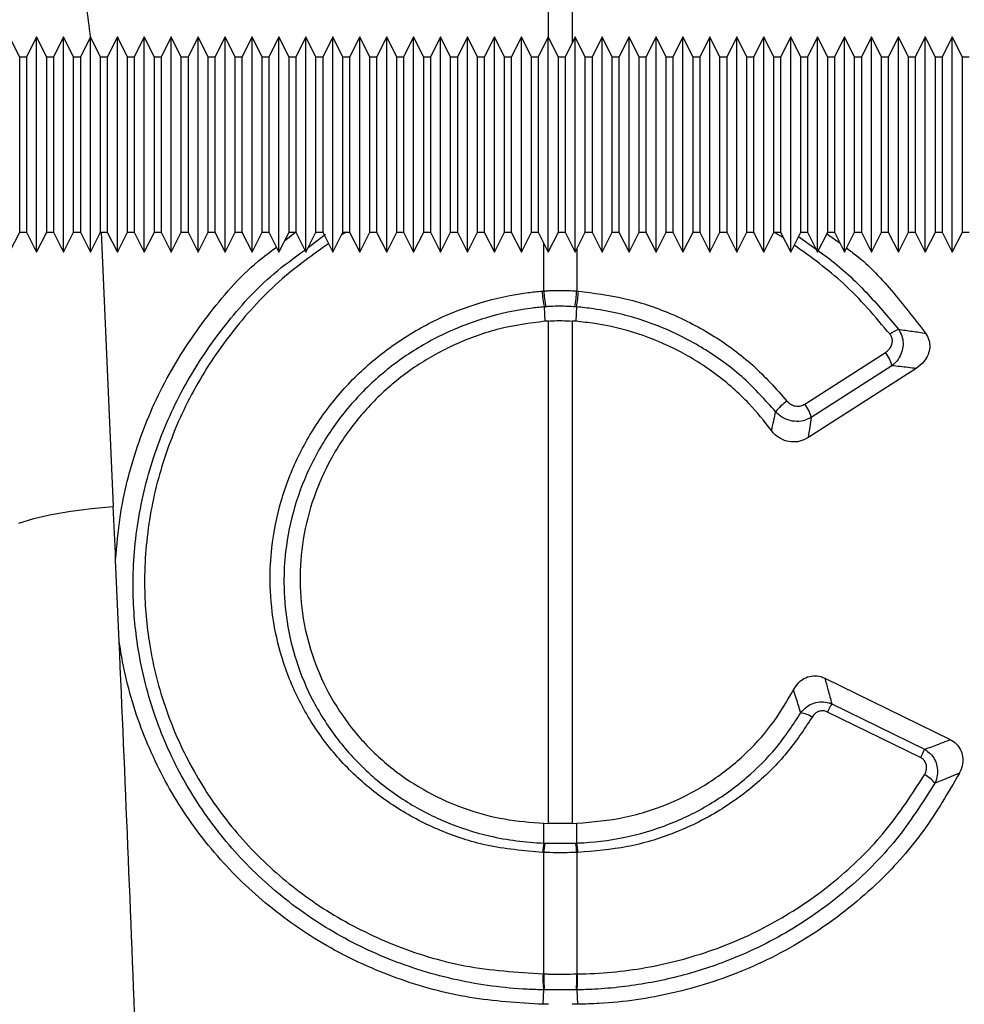
# Model space of a CAD drawing. Units: millimetres. Extents: x 1715 to 18436, y 649 to 7686.
# Drawn here: x 14842 to 14912, y 4166 to 4239 of the extents above; entities that cross this region are included whole.
import ezdxf

# ---------------------------------------------------------------- set-up
doc = ezdxf.new("R2010")
doc.units = ezdxf.units.MM
doc.layers.get('0').update_dxf_attribs({"linetype": 'CONTINUOUS'})
doc.layers.add('ACO_DRAINAGE', color=7, linetype='CONTINUOUS')

# ---------------------------------------------------------------- blocks, each defined once
blk = doc.blocks.new('ACO_-_32830_-_FRONT')
at = {"layer": 'ACO_DRAINAGE', "linetype": 'Continuous'}
for p, q in [((-550.872, 864.054), (-550.872, 869.594)), ((-549.128, 869.594), (-549.128, 863.621)), ((-590.142, 862.594), (-590.892, 864.094)), ((-588.892, 864.094), (-589.642, 862.594)), ((-588.142, 862.594), (-588.892, 864.094)), ((-588.892, 856.094), (-588.892, 864.094)), ((-586.892, 864.094), (-587.642, 862.594)), ((-586.142, 862.594), (-586.892, 864.094)), ((-586.892, 856.094), (-586.892, 864.094)), ((-584.892, 864.094), (-585.642, 862.594)), ((-584.142, 862.594), (-584.892, 864.094)), ((-584.892, 856.094), (-584.892, 864.094)), ((-582.892, 864.094), (-583.642, 862.594)), ((-582.142, 862.594), (-582.892, 864.094)), ((-582.892, 856.094), (-582.892, 864.094)), ((-580.892, 864.094), (-581.642, 862.594)), ((-580.142, 862.594), (-580.892, 864.094)), ((-580.892, 856.094), (-580.892, 864.094)), ((-578.892, 864.094), (-579.642, 862.594)), ((-578.142, 862.594), (-578.892, 864.094)), ((-578.892, 856.094), (-578.892, 864.094)), ((-576.892, 864.094), (-577.642, 862.594)), ((-576.142, 862.594), (-576.892, 864.094)), ((-576.892, 856.094), (-576.892, 864.094)), ((-574.892, 864.094), (-575.642, 862.594)), ((-574.142, 862.594), (-574.892, 864.094)), ((-574.892, 856.094), (-574.892, 864.094)), ((-572.892, 864.094), (-573.642, 862.594)), ((-572.142, 862.594), (-572.892, 864.094)), ((-572.892, 856.094), (-572.892, 864.094)), ((-570.892, 864.094), (-571.642, 862.594)), ((-570.142, 862.594), (-570.892, 864.094)), ((-570.892, 856.094), (-570.892, 864.094)), ((-568.892, 864.094), (-569.642, 862.594)), ((-568.142, 862.594), (-568.892, 864.094)), ((-568.892, 856.094), (-568.892, 864.094)), ((-566.892, 864.094), (-567.642, 862.594)), ((-566.142, 862.594), (-566.892, 864.094)), ((-566.892, 856.094), (-566.892, 864.094)), ((-564.892, 864.094), (-565.642, 862.594)), ((-564.142, 862.594), (-564.892, 864.094)), ((-564.892, 856.094), (-564.892, 864.094)), ((-562.892, 864.094), (-563.642, 862.594)), ((-562.142, 862.594), (-562.892, 864.094)), ((-562.892, 856.094), (-562.892, 864.094)), ((-560.892, 864.094), (-561.642, 862.594)), ((-560.142, 862.594), (-560.892, 864.094)), ((-560.892, 856.094), (-560.892, 864.094)), ((-558.892, 864.094), (-559.642, 862.594)), ((-558.142, 862.594), (-558.892, 864.094)), ((-558.892, 856.094), (-558.892, 864.094)), ((-556.892, 864.094), (-557.642, 862.594)), ((-556.142, 862.594), (-556.892, 864.094)), ((-556.892, 856.094), (-556.892, 864.094)), ((-554.892, 864.094), (-555.642, 862.594)), ((-554.142, 862.594), (-554.892, 864.094)), ((-554.892, 856.094), (-554.892, 864.094)), ((-552.892, 864.094), (-553.642, 862.594)), ((-552.142, 862.594), (-552.892, 864.094)), ((-552.892, 856.094), (-552.892, 864.094)), ((-550.892, 864.094), (-551.642, 862.594)), ((-550.142, 862.594), (-550.892, 864.094)), ((-550.892, 856.094), (-550.892, 864.094)), ((-548.892, 864.094), (-549.642, 862.594)), ((-548.142, 862.594), (-548.892, 864.094)), ((-548.892, 856.094), (-548.892, 864.094)), ((-546.892, 864.094), (-547.642, 862.594)), ((-546.142, 862.594), (-546.892, 864.094)), ((-546.892, 856.094), (-546.892, 864.094)), ((-544.892, 864.094), (-545.642, 862.594)), ((-544.142, 862.594), (-544.892, 864.094)), ((-544.892, 856.094), (-544.892, 864.094)), ((-542.892, 864.094), (-543.642, 862.594)), ((-542.142, 862.594), (-542.892, 864.094)), ((-542.892, 856.094), (-542.892, 864.094)), ((-540.892, 864.094), (-541.642, 862.594)), ((-540.142, 862.594), (-540.892, 864.094)), ((-540.892, 856.094), (-540.892, 864.094)), ((-538.892, 864.094), (-539.642, 862.594)), ((-538.142, 862.594), (-538.892, 864.094)), ((-538.892, 856.094), (-538.892, 864.094)), ((-536.892, 864.094), (-537.642, 862.594)), ((-536.142, 862.594), (-536.892, 864.094)), ((-536.892, 856.094), (-536.892, 864.094)), ((-534.892, 864.094), (-535.642, 862.594)), ((-534.142, 862.594), (-534.892, 864.094)), ((-534.892, 856.094), (-534.892, 864.094)), ((-532.892, 864.094), (-533.642, 862.594)), ((-532.142, 862.594), (-532.892, 864.094)), ((-532.892, 856.094), (-532.892, 864.094)), ((-530.892, 864.094), (-531.642, 862.594)), ((-530.142, 862.594), (-530.892, 864.094)), ((-530.892, 856.094), (-530.892, 864.094)), ((-528.892, 864.094), (-529.642, 862.594)), ((-528.142, 862.594), (-528.892, 864.094)), ((-528.892, 856.094), (-528.892, 864.094)), ((-526.892, 864.094), (-527.642, 862.594)), ((-526.142, 862.594), (-526.892, 864.094)), ((-526.892, 856.094), (-526.892, 864.094)), ((-524.892, 864.094), (-525.642, 862.594)), ((-524.142, 862.594), (-524.892, 864.094)), ((-524.892, 856.094), (-524.892, 864.094)), ((-522.892, 864.094), (-523.642, 862.594)), ((-522.142, 862.594), (-522.892, 864.094)), ((-522.892, 856.094), (-522.892, 864.094)), ((-520.892, 864.094), (-521.642, 862.594)), ((-520.142, 862.594), (-520.892, 864.094)), ((-520.892, 856.094), (-520.892, 864.094)), ((-589.642, 862.594), (-590.142, 862.594)), ((-590.142, 856.094), (-590.142, 862.594)), ((-589.642, 862.594), (-589.642, 849.594)), ((-587.642, 862.594), (-588.142, 862.594)), ((-588.142, 856.094), (-588.142, 862.594)), ((-587.642, 862.594), (-587.642, 849.594)), ((-585.642, 862.594), (-586.142, 862.594)), ((-586.142, 856.094), (-586.142, 862.594)), ((-585.642, 862.594), (-585.642, 849.594)), ((-583.642, 862.594), (-584.142, 862.594)), ((-584.142, 856.094), (-584.142, 862.594)), ((-583.642, 862.594), (-583.642, 849.594)), ((-581.642, 862.594), (-582.142, 862.594)), ((-582.142, 856.094), (-582.142, 862.594)), ((-581.642, 862.594), (-581.642, 849.594)), ((-579.642, 862.594), (-580.142, 862.594)), ((-580.142, 856.094), (-580.142, 862.594)), ((-579.642, 862.594), (-579.642, 849.594)), ((-577.642, 862.594), (-578.142, 862.594)), ((-578.142, 856.094), (-578.142, 862.594)), ((-577.642, 862.594), (-577.642, 849.594)), ((-575.642, 862.594), (-576.142, 862.594)), ((-576.142, 856.094), (-576.142, 862.594)), ((-575.642, 862.594), (-575.642, 849.594)), ((-573.642, 862.594), (-574.142, 862.594)), ((-574.142, 856.094), (-574.142, 862.594)), ((-573.642, 862.594), (-573.642, 849.594)), ((-571.642, 862.594), (-572.142, 862.594)), ((-572.142, 856.094), (-572.142, 862.594)), ((-571.642, 862.594), (-571.642, 849.594)), ((-569.642, 862.594), (-570.142, 862.594)), ((-570.142, 856.094), (-570.142, 862.594)), ((-569.642, 862.594), (-569.642, 849.594)), ((-567.642, 862.594), (-568.142, 862.594)), ((-568.142, 856.094), (-568.142, 862.594)), ((-567.642, 862.594), (-567.642, 849.594)), ((-565.642, 862.594), (-566.142, 862.594)), ((-566.142, 856.094), (-566.142, 862.594)), ((-565.642, 862.594), (-565.642, 849.594)), ((-563.642, 862.594), (-564.142, 862.594)), ((-564.142, 856.094), (-564.142, 862.594)), ((-563.642, 862.594), (-563.642, 849.594)), ((-561.642, 862.594), (-562.142, 862.594)), ((-562.142, 856.094), (-562.142, 862.594)), ((-561.642, 862.594), (-561.642, 849.594)), ((-559.642, 862.594), (-560.142, 862.594)), ((-560.142, 856.094), (-560.142, 862.594)), ((-559.642, 862.594), (-559.642, 849.594)), ((-557.642, 862.594), (-558.142, 862.594)), ((-558.142, 856.094), (-558.142, 862.594)), ((-557.642, 862.594), (-557.642, 849.594)), ((-555.642, 862.594), (-556.142, 862.594)), ((-556.142, 856.094), (-556.142, 862.594)), ((-555.642, 862.594), (-555.642, 849.594)), ((-553.642, 862.594), (-554.142, 862.594)), ((-554.142, 856.094), (-554.142, 862.594)), ((-553.642, 862.594), (-553.642, 849.594)), ((-551.642, 862.594), (-552.142, 862.594)), ((-552.142, 856.094), (-552.142, 862.594)), ((-551.642, 862.594), (-551.642, 849.594)), ((-549.642, 862.594), (-550.142, 862.594)), ((-550.142, 856.094), (-550.142, 862.594)), ((-549.642, 862.594), (-549.642, 849.594)), ((-547.642, 862.594), (-548.142, 862.594)), ((-548.142, 856.094), (-548.142, 862.594)), ((-547.642, 862.594), (-547.642, 849.594)), ((-545.642, 862.594), (-546.142, 862.594)), ((-546.142, 856.094), (-546.142, 862.594)), ((-545.642, 862.594), (-545.642, 849.594)), ((-543.642, 862.594), (-544.142, 862.594)), ((-544.142, 856.094), (-544.142, 862.594)), ((-543.642, 862.594), (-543.642, 849.594)), ((-541.642, 862.594), (-542.142, 862.594)), ((-542.142, 856.094), (-542.142, 862.594)), ((-541.642, 862.594), (-541.642, 849.594)), ((-539.642, 862.594), (-540.142, 862.594)), ((-540.142, 856.094), (-540.142, 862.594)), ((-539.642, 862.594), (-539.642, 849.594)), ((-537.642, 862.594), (-538.142, 862.594)), ((-538.142, 856.094), (-538.142, 862.594)), ((-537.642, 862.594), (-537.642, 849.594)), ((-535.642, 862.594), (-536.142, 862.594)), ((-536.142, 856.094), (-536.142, 862.594)), ((-535.642, 862.594), (-535.642, 849.594)), ((-533.642, 862.594), (-534.142, 862.594)), ((-534.142, 856.094), (-534.142, 862.594)), ((-533.642, 862.594), (-533.642, 849.594)), ((-531.642, 862.594), (-532.142, 862.594)), ((-532.142, 856.094), (-532.142, 862.594)), ((-531.642, 862.594), (-531.642, 849.594)), ((-529.642, 862.594), (-530.142, 862.594)), ((-530.142, 856.094), (-530.142, 862.594)), ((-529.642, 862.594), (-529.642, 849.594)), ((-527.642, 862.594), (-528.142, 862.594)), ((-528.142, 856.094), (-528.142, 862.594)), ((-527.642, 862.594), (-527.642, 849.594)), ((-525.642, 862.594), (-526.142, 862.594)), ((-526.142, 856.094), (-526.142, 862.594)), ((-525.642, 862.594), (-525.642, 849.594)), ((-523.642, 862.594), (-524.142, 862.594)), ((-524.142, 856.094), (-524.142, 862.594)), ((-523.642, 862.594), (-523.642, 849.594)), ((-521.642, 862.594), (-522.142, 862.594)), ((-522.142, 856.094), (-522.142, 862.594)), ((-521.642, 862.594), (-521.642, 849.594)), ((-519.642, 862.594), (-520.142, 862.594)), ((-520.142, 856.094), (-520.142, 862.594)), ((-590.142, 849.594), (-590.142, 856.094)), ((-588.892, 848.094), (-588.892, 856.094)), ((-588.142, 849.594), (-588.142, 856.094)), ((-586.892, 848.094), (-586.892, 856.094)), ((-586.142, 849.594), (-586.142, 856.094)), ((-584.892, 848.094), (-584.892, 856.094)), ((-584.142, 849.594), (-584.142, 856.094)), ((-582.892, 848.094), (-582.892, 856.094)), ((-582.142, 849.594), (-582.142, 856.094)), ((-580.892, 848.094), (-580.892, 856.094)), ((-580.142, 849.594), (-580.142, 856.094)), ((-578.892, 848.094), (-578.892, 856.094)), ((-578.142, 849.594), (-578.142, 856.094)), ((-576.892, 848.094), (-576.892, 856.094)), ((-576.142, 849.594), (-576.142, 856.094)), ((-574.892, 848.094), (-574.892, 856.094)), ((-574.142, 849.594), (-574.142, 856.094)), ((-572.892, 848.094), (-572.892, 856.094)), ((-572.142, 849.594), (-572.142, 856.094)), ((-570.892, 848.094), (-570.892, 856.094)), ((-570.142, 849.594), (-570.142, 856.094)), ((-568.892, 848.094), (-568.892, 856.094)), ((-568.142, 849.594), (-568.142, 856.094)), ((-566.892, 848.094), (-566.892, 856.094)), ((-566.142, 849.594), (-566.142, 856.094)), ((-564.892, 848.094), (-564.892, 856.094)), ((-564.142, 849.594), (-564.142, 856.094)), ((-562.892, 848.094), (-562.892, 856.094)), ((-562.142, 849.594), (-562.142, 856.094)), ((-560.892, 848.094), (-560.892, 856.094)), ((-560.142, 849.594), (-560.142, 856.094)), ((-558.892, 848.094), (-558.892, 856.094)), ((-558.142, 849.594), (-558.142, 856.094)), ((-556.892, 848.094), (-556.892, 856.094)), ((-556.142, 849.594), (-556.142, 856.094)), ((-554.892, 848.094), (-554.892, 856.094)), ((-554.142, 849.594), (-554.142, 856.094)), ((-552.892, 848.094), (-552.892, 856.094)), ((-552.142, 849.594), (-552.142, 856.094)), ((-550.892, 848.094), (-550.892, 856.094)), ((-550.142, 849.594), (-550.142, 856.094)), ((-548.892, 848.094), (-548.892, 856.094)), ((-548.142, 849.594), (-548.142, 856.094)), ((-546.892, 848.094), (-546.892, 856.094)), ((-546.142, 849.594), (-546.142, 856.094)), ((-544.892, 848.094), (-544.892, 856.094)), ((-544.142, 849.594), (-544.142, 856.094)), ((-542.892, 848.094), (-542.892, 856.094)), ((-542.142, 849.594), (-542.142, 856.094)), ((-540.892, 848.094), (-540.892, 856.094)), ((-540.142, 849.594), (-540.142, 856.094)), ((-538.892, 848.094), (-538.892, 856.094)), ((-538.142, 849.594), (-538.142, 856.094)), ((-536.892, 848.094), (-536.892, 856.094)), ((-536.142, 849.594), (-536.142, 856.094)), ((-534.892, 848.094), (-534.892, 856.094)), ((-534.142, 849.594), (-534.142, 856.094)), ((-532.892, 848.094), (-532.892, 856.094)), ((-532.142, 849.594), (-532.142, 856.094)), ((-530.892, 848.094), (-530.892, 856.094)), ((-530.142, 849.594), (-530.142, 856.094)), ((-528.892, 848.094), (-528.892, 856.094)), ((-528.142, 849.594), (-528.142, 856.094)), ((-526.892, 848.094), (-526.892, 856.094)), ((-526.142, 849.594), (-526.142, 856.094)), ((-524.892, 848.094), (-524.892, 856.094)), ((-524.142, 849.594), (-524.142, 856.094)), ((-522.892, 848.094), (-522.892, 856.094)), ((-522.142, 849.594), (-522.142, 856.094)), ((-520.892, 848.094), (-520.892, 856.094)), ((-520.142, 849.594), (-520.142, 856.094)), ((-590.892, 848.094), (-590.142, 849.594)), ((-590.142, 849.594), (-589.642, 849.594)), ((-589.642, 849.594), (-588.892, 848.094)), ((-588.892, 848.094), (-588.142, 849.594)), ((-588.142, 849.594), (-587.642, 849.594)), ((-587.642, 849.594), (-586.892, 848.094)), ((-586.892, 848.094), (-586.142, 849.594)), ((-586.142, 849.594), (-585.642, 849.594)), ((-585.642, 849.594), (-584.892, 848.094)), ((-584.892, 848.094), (-584.142, 849.594)), ((-584.142, 849.594), (-583.642, 849.594)), ((-584.105, 849.594), (-583.195, 829.205)), ((-583.642, 849.594), (-582.892, 848.094)), ((-582.892, 848.094), (-582.142, 849.594)), ((-582.142, 849.594), (-581.642, 849.594)), ((-581.642, 849.594), (-580.892, 848.094)), ((-580.892, 848.094), (-580.142, 849.594)), ((-580.142, 849.594), (-579.642, 849.594)), ((-579.642, 849.594), (-578.892, 848.094)), ((-578.892, 848.094), (-578.142, 849.594)), ((-578.142, 849.594), (-577.642, 849.594)), ((-577.642, 849.594), (-576.892, 848.094)), ((-576.892, 848.094), (-576.142, 849.594)), ((-576.142, 849.594), (-575.642, 849.594)), ((-575.642, 849.594), (-574.892, 848.094)), ((-574.892, 848.094), (-574.142, 849.594)), ((-574.142, 849.594), (-573.642, 849.594)), ((-573.642, 849.594), (-572.892, 848.094)), ((-572.892, 848.094), (-572.142, 849.594)), ((-572.142, 849.594), (-571.642, 849.594)), ((-571.642, 849.594), (-570.892, 848.094)), ((-570.892, 848.094), (-570.142, 849.594)), ((-570.451, 848.977), (-569.658, 849.594)), ((-570.142, 849.594), (-569.642, 849.594)), ((-569.642, 849.594), (-568.892, 848.094)), ((-568.892, 848.094), (-568.142, 849.594)), ((-568.711, 848.456), (-567.433, 849.432)), ((-568.142, 849.594), (-567.642, 849.594)), ((-567.642, 849.594), (-566.892, 848.094)), ((-566.892, 848.094), (-566.142, 849.594)), ((-565.868, 849.594), (-566.241, 849.397)), ((-566.142, 849.594), (-565.642, 849.594)), ((-565.642, 849.594), (-564.892, 848.094)), ((-564.892, 848.094), (-564.142, 849.594)), ((-564.142, 849.594), (-563.642, 849.594)), ((-563.642, 849.594), (-562.892, 848.094)), ((-562.892, 848.094), (-562.142, 849.594)), ((-562.142, 849.594), (-561.642, 849.594)), ((-561.642, 849.594), (-560.892, 848.094)), ((-560.892, 848.094), (-560.142, 849.594)), ((-560.142, 849.594), (-559.642, 849.594)), ((-559.642, 849.594), (-558.892, 848.094)), ((-558.892, 848.094), (-558.142, 849.594)), ((-558.142, 849.594), (-557.642, 849.594)), ((-557.642, 849.594), (-556.892, 848.094)), ((-556.892, 848.094), (-556.142, 849.594)), ((-556.142, 849.594), (-555.642, 849.594)), ((-555.642, 849.594), (-554.892, 848.094)), ((-554.892, 848.094), (-554.142, 849.594)), ((-554.142, 849.594), (-553.642, 849.594)), ((-553.642, 849.594), (-552.892, 848.094)), ((-552.892, 848.094), (-552.142, 849.594)), ((-552.142, 849.594), (-551.642, 849.594)), ((-551.642, 849.594), (-550.892, 848.094)), ((-550.892, 848.094), (-550.142, 849.594)), ((-550.142, 849.594), (-549.642, 849.594)), ((-549.642, 849.594), (-548.892, 848.094)), ((-548.892, 848.094), (-548.142, 849.594)), ((-548.142, 849.594), (-547.642, 849.594)), ((-547.642, 849.594), (-546.892, 848.094)), ((-546.892, 848.094), (-546.142, 849.594)), ((-546.142, 849.594), (-545.642, 849.594)), ((-545.642, 849.594), (-544.892, 848.094)), ((-544.892, 848.094), (-544.142, 849.594)), ((-544.142, 849.594), (-543.642, 849.594)), ((-543.642, 849.594), (-542.892, 848.094)), ((-542.892, 848.094), (-542.142, 849.594)), ((-542.142, 849.594), (-541.642, 849.594)), ((-541.642, 849.594), (-540.892, 848.094)), ((-540.892, 848.094), (-540.142, 849.594)), ((-540.142, 849.594), (-539.642, 849.594)), ((-539.642, 849.594), (-538.892, 848.094)), ((-538.892, 848.094), (-538.142, 849.594)), ((-538.142, 849.594), (-537.642, 849.594)), ((-537.642, 849.594), (-536.892, 848.094)), ((-536.892, 848.094), (-536.142, 849.594)), ((-536.142, 849.594), (-535.642, 849.594)), ((-535.642, 849.594), (-534.892, 848.094)), ((-534.892, 848.094), (-534.142, 849.594)), ((-534.142, 849.594), (-533.642, 849.594)), ((-533.446, 849.202), (-534.07, 849.544)), ((-533.642, 849.594), (-532.892, 848.094)), ((-532.892, 848.094), (-532.142, 849.594)), ((-532.301, 849.276), (-531.01, 848.332)), ((-532.142, 849.594), (-531.642, 849.594)), ((-531.642, 849.594), (-530.892, 848.094)), ((-530.892, 848.094), (-530.142, 849.594)), ((-530.221, 849.495), (-529.227, 848.766)), ((-530.142, 849.594), (-529.642, 849.594)), ((-529.642, 849.594), (-528.892, 848.094)), ((-528.892, 848.094), (-528.142, 849.594)), ((-528.142, 849.594), (-527.642, 849.594)), ((-527.642, 849.594), (-526.892, 848.094)), ((-526.892, 848.094), (-526.142, 849.594)), ((-526.142, 849.594), (-525.642, 849.594)), ((-525.642, 849.594), (-524.892, 848.094)), ((-524.892, 848.094), (-524.142, 849.594)), ((-524.142, 849.594), (-523.642, 849.594)), ((-523.642, 849.594), (-522.892, 848.094)), ((-522.892, 848.094), (-522.142, 849.594)), ((-522.142, 849.594), (-521.642, 849.594)), ((-521.642, 849.594), (-520.892, 848.094)), ((-520.892, 848.094), (-520.142, 849.594)), ((-520.142, 849.594), (-519.642, 849.594)), ((-551.22, 845.224), (-551.22, 848.751)), ((-548.78, 848.318), (-548.78, 845.224)), ((-551.343, 845.214), (-551.22, 845.224)), ((-548.78, 845.224), (-548.657, 845.214)), ((-551.203, 844.035), (-551.142, 842.968)), ((-548.797, 844.035), (-548.858, 842.968)), ((-550.872, 842.989), (-551.142, 842.968)), ((-550.872, 805.676), (-550.872, 842.989)), ((-549.128, 842.989), (-549.128, 805.676)), ((-548.858, 842.968), (-549.128, 842.989)), ((-531.844, 836.817), (-525.853, 840.658)), ((-525.374, 839.667), (-531.365, 835.826)), ((-523.579, 839.462), (-531.611, 834.313)), ((-587.8, 828.619), (-586.36, 828.872)), ((-586.36, 828.872), (-584.811, 829.069)), ((-584.811, 829.069), (-583.195, 829.205)), ((-590.203, 827.973), (-589.093, 828.317)), ((-589.093, 828.317), (-587.8, 828.619)), ((-582.754, 819.196), (-583.019, 825.252)), ((-530.356, 816.46), (-521.042, 811.902)), ((-529.843, 814.553), (-522.944, 811.177)), ((-523.262, 810.57), (-530.16, 813.946)), ((-551.221, 804.215), (-551.226, 805.688)), ((-551.226, 805.688), (-550.872, 805.676)), ((-549.128, 805.676), (-548.774, 805.688)), ((-548.779, 804.215), (-548.774, 805.688)), ((-551.221, 804.215), (-551.136, 804.212)), ((-548.864, 804.212), (-548.779, 804.215)), ((-551.22, 803.513), (-551.305, 803.516)), ((-551.22, 794.489), (-551.22, 803.513)), ((-548.695, 803.516), (-548.78, 803.513)), ((-548.78, 803.513), (-548.78, 794.489)), ((-551.278, 794.489), (-551.22, 794.489)), ((-548.78, 794.489), (-548.722, 794.489)), ((-551.235, 793.31), (-551.285, 792.236)), ((-548.765, 793.31), (-548.715, 792.236)), ((-550.872, 792.234), (-551.285, 792.236)), ((-548.715, 792.236), (-549.128, 792.234))]:
    blk.add_line(p, q, dxfattribs=at)
for centre, radius, start, end in [((-543.148, 845.591), 8.204, 182.63057, 190.93129), ((-543.171, 845.548), 8.055, 182.3058, 190.75771), ((-556.829, 845.548), 8.055, 349.24229, 357.6942), ((-556.852, 845.591), 8.204, 349.06871, 357.36943), ((-523.782, 839.811), 2.793, 113.3807, 128.33967), ((-528.007, 839.005), 2.715, 14.11188, 37.49797), ((-530.765, 833.637), 4.169, 125.15469, 141.16065), ((-533.999, 835.164), 2.715, 14.11188, 37.49797), ((-518.818, 808.41), 12.621, 150.8738, 153.98429), ((-532.389, 811.935), 1.96, 56.21203, 82.79729), ((-511.919, 805.034), 12.621, 150.8738, 153.98429), ((-523.864, 807.386), 2.103, 36.94453, 64.27883), ((-547.47, 803.41), 3.836, 167.89378, 178.41894), ((-547.388, 803.406), 3.834, 167.87181, 178.40385), ((-552.612, 803.406), 3.834, 1.59615, 12.12819), ((-552.53, 803.41), 3.836, 1.58106, 12.10622), ((-545.172, 794.123), 6.117, 176.56154, 187.63622), ((-545.08, 794.134), 6.15, 176.69413, 187.70947), ((-554.92, 794.134), 6.15, 352.29053, 3.30587), ((-554.828, 794.123), 6.117, 352.36378, 3.43846)]:
    blk.add_arc(centre, radius, start, end, dxfattribs=at)
for centre, major_axis, ratio, start_param, end_param in [((-649.832, 857.035), (-22.24, 61.496), 0.998907, 4.473759, 4.545814), ((-1085.446, 292.373), (48.781, 2053.761), 0.247186, 4.980724, 4.982717), ((-1085.446, 292.373), (48.781, 2053.761), 0.247186, 4.962343, 4.977672)]:
    blk.add_ellipse(centre, major_axis=major_axis, ratio=ratio, start_param=start_param, end_param=end_param, dxfattribs=at)
for points, knots in [([(-583.019, 825.252), (-582.93, 826.311), (-582.691, 829.169), (-581.525, 833.743), (-579.362, 838.8), (-576.296, 843.391), (-573.495, 846.669), (-571.548, 848.133), (-571.085, 848.482)], [0, 0, 0, 0, 0.1198971, 0.3237558, 0.5276185, 0.7319396, 0.9362619, 1, 1, 1, 1]), ([(-567.212, 848.734), (-568.387, 847.896), (-570.997, 846.035), (-574.323, 842.416), (-577.221, 838.128), (-579.316, 833.476), (-580.604, 828.524), (-580.999, 823.734), (-580.623, 818.979), (-579.501, 814.356), (-577.496, 809.779), (-574.692, 805.569), (-571.215, 801.923), (-567.107, 798.882), (-562.394, 796.522), (-557.061, 794.873), (-553.228, 794.619), (-551.278, 794.489)], [0, 0, 0, 0, 0.056027, 0.124367, 0.190503, 0.258536, 0.324675, 0.392733, 0.449238, 0.514987, 0.582646, 0.64867, 0.716627, 0.78268, 0.850652, 0.924011, 1, 1, 1, 1]), ([(-525.514, 842.002), (-526.618, 843.314), (-528.713, 845.807), (-531.368, 847.722), (-532.624, 848.629)], [0, 0, 0, 0, 0.526627, 1, 1, 1, 1]), ([(-528.736, 848.405), (-528.58, 848.293), (-527.335, 847.394), (-525.335, 845.273), (-523.694, 843.151), (-522.867, 842.081)], [0, 0, 0, 0, 0.066275, 0.529625, 1, 1, 1, 1]), ([(-551.235, 793.31), (-551.235, 793.31), (-551.643, 793.315), (-553.801, 793.386), (-557.735, 793.909), (-562.788, 795.464), (-567.53, 797.851), (-571.735, 800.962), (-575.36, 804.766), (-578.229, 809.078), (-580.317, 813.851), (-581.474, 818.626), (-581.847, 823.532), (-581.44, 828.466), (-580.125, 833.519), (-577.955, 838.353), (-574.996, 842.712), (-571.964, 846.088), (-569.757, 847.688), (-568.973, 848.256)], [0, 0, 0, 0, 0.000001, 0.01578, 0.083398, 0.152959, 0.220569, 0.29015, 0.357698, 0.427232, 0.494441, 0.563608, 0.621322, 0.688818, 0.758273, 0.825692, 0.89504, 0.962709, 1, 1, 1, 1]), ([(-530.837, 848.205), (-530.558, 848.005), (-529.283, 847.091), (-527.242, 845.172), (-525.674, 843.307), (-524.89, 842.375)], [0, 0, 0, 0, 0.12271, 0.561354, 1, 1, 1, 1]), ([(-551.305, 803.516), (-552.716, 803.639), (-555.325, 803.867), (-558.938, 805.067), (-562.107, 806.689), (-564.929, 808.833), (-567.343, 811.404), (-569.26, 814.352), (-570.591, 817.453), (-571.354, 820.594), (-571.605, 823.467), (-571.452, 826.498), (-570.821, 829.638), (-569.535, 832.99), (-567.682, 836.091), (-565.334, 838.865), (-562.542, 841.215), (-559.402, 843.096), (-555.989, 844.426), (-553.254, 845.029), (-551.695, 845.18), (-551.343, 845.214)], [0, 0, 0, 0, 0.065501, 0.121038, 0.176574, 0.232064, 0.287554, 0.343132, 0.398711, 0.447698, 0.496686, 0.535442, 0.591396, 0.647351, 0.703418, 0.759486, 0.815532, 0.871577, 0.927624, 0.983671, 1, 1, 1, 1]), ([(-551.22, 845.224), (-551.093, 845.232), (-550.688, 845.259), (-549.872, 845.281), (-549.186, 845.245), (-548.78, 845.224)], [0, 0, 0, 0, 0.1562259, 0.50007, 1, 1, 1, 1]), ([(-548.657, 845.214), (-547.521, 845.07), (-545.196, 844.774), (-541.782, 843.626), (-538.554, 841.948), (-535.59, 839.766), (-533.981, 837.961), (-533.165, 837.046)], [0, 0, 0, 0, 0.190596, 0.390056, 0.595299, 0.794758, 1, 1, 1, 1]), ([(-551.203, 844.035), (-551.203, 844.035), (-551.539, 844.007), (-553.008, 843.85), (-555.619, 843.292), (-558.859, 842.023), (-561.875, 840.233), (-564.529, 838.004), (-566.791, 835.359), (-568.557, 832.421), (-569.808, 829.222), (-570.421, 826.232), (-570.58, 823.342), (-570.359, 820.603), (-569.648, 817.622), (-568.398, 814.646), (-566.586, 811.837), (-564.287, 809.351), (-561.604, 807.303), (-558.564, 805.714), (-555.097, 804.591), (-552.579, 804.26), (-551.221, 804.215), (-551.221, 804.215)], [0, 0, 0, 0, 0.000001, 0.016286, 0.071398, 0.128104, 0.18322, 0.239929, 0.295073, 0.351815, 0.406872, 0.463523, 0.502228, 0.550648, 0.600145, 0.654971, 0.711386, 0.766217, 0.822639, 0.877604, 0.934167, 0.999999, 1, 1, 1, 1]), ([(-551.085, 844.045), (-551.124, 844.042), (-551.163, 844.039), (-551.203, 844.035), (-551.203, 844.035)], [0, 0, 0, 0, 0.999492, 1, 1, 1, 1]), ([(-548.915, 844.045), (-549.276, 844.065), (-549.886, 844.099), (-550.612, 844.078), (-550.972, 844.053), (-551.085, 844.045)], [0, 0, 0, 0, 0.499923, 0.843725, 1, 1, 1, 1]), ([(-548.797, 844.035), (-548.797, 844.035), (-548.837, 844.039), (-548.876, 844.042), (-548.915, 844.045)], [0, 0, 0, 0, 0.000508, 1, 1, 1, 1]), ([(-534.012, 836.252), (-534.769, 837.099), (-536.304, 838.818), (-539.104, 840.881), (-542.207, 842.509), (-545.062, 843.45), (-547.292, 843.877), (-548.376, 844), (-548.797, 844.035), (-548.797, 844.035)], [0, 0, 0, 0, 0.199457, 0.404677, 0.604104, 0.809298, 0.926095, 0.999997, 1, 1, 1, 1]), ([(-551.142, 842.968), (-552.269, 842.82), (-554.56, 842.518), (-557.771, 841.353), (-560.725, 839.725), (-563.294, 837.688), (-565.505, 835.248), (-567.251, 832.516), (-568.514, 829.524), (-569.234, 826.42), (-569.408, 823.232), (-569.032, 820.117), (-568.113, 817.101), (-566.7, 814.325), (-564.808, 811.811), (-562.525, 809.672), (-559.873, 807.923), (-557.059, 806.694), (-554.143, 805.908), (-552.206, 805.762), (-551.226, 805.688)], [0, 0, 0, 0, 0.058468, 0.118822, 0.174436, 0.231662, 0.287279, 0.344523, 0.399864, 0.456833, 0.511745, 0.568273, 0.622793, 0.678906, 0.733248, 0.789162, 0.8436, 0.899598, 0.949223, 1, 1, 1, 1]), ([(-550.872, 842.989), (-550.787, 842.994), (-550.455, 843.015), (-549.872, 843.028), (-549.376, 843.002), (-549.128, 842.989)], [0, 0, 0, 0, 0.1464923, 0.5732473, 1, 1, 1, 1]), ([(-534.31, 834.847), (-534.851, 835.532), (-536.066, 837.068), (-538.388, 839.085), (-541.17, 840.847), (-544.216, 842.114), (-546.82, 842.757), (-548.382, 842.919), (-548.858, 842.968)], [0, 0, 0, 0, 0.153322, 0.344157, 0.534994, 0.725796, 0.916596, 1, 1, 1, 1]), ([(-525.853, 840.658), (-525.826, 840.677), (-525.703, 840.759), (-525.525, 840.937), (-525.378, 841.207), (-525.326, 841.486), (-525.363, 841.765), (-525.464, 841.923), (-525.514, 842.002)], [0, 0, 0, 0, 0.0625713, 0.2837534, 0.4744998, 0.6491254, 0.824628, 1, 1, 1, 1]), ([(-524.89, 842.375), (-524.796, 842.217), (-524.608, 841.902), (-524.521, 841.35), (-524.586, 840.792), (-524.818, 840.246), (-525.116, 839.878), (-525.328, 839.705), (-525.374, 839.667)], [0, 0, 0, 0, 0.182905, 0.366288, 0.544638, 0.732449, 0.941914, 1, 1, 1, 1]), ([(-524.89, 842.375), (-524.543, 842.327), (-523.863, 842.234), (-523.194, 842.131), (-522.867, 842.081)], [0, 0, 0, 0, 0.510263, 1, 1, 1, 1]), ([(-522.867, 842.081), (-522.774, 841.918), (-522.587, 841.591), (-522.539, 841.025), (-522.672, 840.468), (-523.003, 839.904), (-523.373, 839.621), (-523.579, 839.462)], [0, 0, 0, 0, 0.1816612, 0.3633878, 0.5455169, 0.7456169, 1, 1, 1, 1]), ([(-523.579, 839.462), (-523.776, 839.486), (-524.369, 839.559), (-524.971, 839.624), (-525.374, 839.667)], [0, 0, 0, 0, 0.330677, 1, 1, 1, 1]), ([(-533.165, 837.046), (-533.131, 837.007), (-533.025, 836.887), (-532.792, 836.737), (-532.471, 836.651), (-532.135, 836.669), (-531.941, 836.768), (-531.844, 836.817)], [0, 0, 0, 0, 0.105917, 0.329944, 0.552364, 0.776222, 1, 1, 1, 1]), ([(-534.31, 834.847), (-534.256, 835.09), (-534.151, 835.56), (-534.057, 836.026), (-534.012, 836.252)], [0, 0, 0, 0, 0.5156285, 1, 1, 1, 1]), ([(-531.365, 835.826), (-531.558, 835.732), (-531.945, 835.543), (-532.615, 835.509), (-533.259, 835.668), (-533.727, 835.951), (-533.943, 836.179), (-534.012, 836.252)], [0, 0, 0, 0, 0.224114, 0.44884, 0.671689, 0.894949, 1, 1, 1, 1]), ([(-531.365, 835.826), (-531.4, 835.598), (-531.476, 835.098), (-531.564, 834.59), (-531.611, 834.313)], [0, 0, 0, 0, 0.4548262, 1, 1, 1, 1]), ([(-531.611, 834.313), (-531.805, 834.214), (-532.193, 834.016), (-532.865, 833.98), (-533.507, 834.152), (-534, 834.47), (-534.224, 834.743), (-534.31, 834.847)], [0, 0, 0, 0, 0.217001, 0.434107, 0.649204, 0.865235, 1, 1, 1, 1]), ([(-551.285, 792.236), (-553.109, 792.345), (-556.809, 792.566), (-562.139, 794.035), (-567.177, 796.317), (-571.684, 799.387), (-575.613, 803.191), (-578.783, 807.554), (-581.156, 812.431), (-582.31, 816.386), (-582.674, 818.689), (-582.754, 819.196)], [0, 0, 0, 0, 0.119143, 0.2417356, 0.3608815, 0.4834986, 0.6023688, 0.7246962, 0.8433765, 0.9654955, 1, 1, 1, 1]), ([(-532.685, 815.586), (-532.557, 815.789), (-532.324, 816.159), (-531.785, 816.527), (-531.212, 816.67), (-530.716, 816.614), (-530.453, 816.502), (-530.356, 816.46)], [0, 0, 0, 0, 0.262015, 0.478355, 0.695824, 0.887268, 1, 1, 1, 1]), ([(-530.356, 816.46), (-530.276, 816.176), (-530.096, 815.538), (-529.934, 814.905), (-529.843, 814.553)], [0, 0, 0, 0, 0.443987, 1, 1, 1, 1]), ([(-548.774, 805.688), (-547.583, 805.789), (-545.158, 805.995), (-541.836, 807.097), (-538.861, 808.671), (-536.381, 810.615), (-534.245, 812.922), (-533.21, 814.69), (-532.685, 815.586)], [0, 0, 0, 0, 0.178195, 0.362936, 0.522162, 0.686083, 0.840864, 1, 1, 1, 1]), ([(-532.143, 813.879), (-532.254, 814.243), (-532.427, 814.811), (-532.617, 815.381), (-532.685, 815.586)], [0, 0, 0, 0, 0.639959, 1, 1, 1, 1]), ([(-532.143, 813.879), (-531.999, 814.045), (-531.727, 814.357), (-531.17, 814.637), (-530.602, 814.732), (-530.147, 814.671), (-529.913, 814.58), (-529.843, 814.553)], [0, 0, 0, 0, 0.25229, 0.47557, 0.707322, 0.913122, 1, 1, 1, 1]), ([(-530.16, 813.946), (-530.196, 813.962), (-530.313, 814.014), (-530.543, 814.052), (-530.831, 813.997), (-531.106, 813.832), (-531.231, 813.658), (-531.299, 813.564)], [0, 0, 0, 0, 0.0862031, 0.2861878, 0.5107026, 0.7341642, 1, 1, 1, 1]), ([(-548.779, 804.215), (-548.779, 804.215), (-548.745, 804.216), (-547.575, 804.258), (-545.243, 804.538), (-541.952, 805.507), (-538.861, 807.014), (-536.183, 808.954), (-533.875, 811.248), (-532.725, 812.995), (-532.143, 813.879)], [0, 0, 0, 0, 0.0000029, 0.0049816, 0.1724469, 0.344784, 0.5116756, 0.6834169, 0.8397233, 1, 1, 1, 1]), ([(-531.299, 813.564), (-531.896, 812.663), (-533.106, 810.838), (-535.501, 808.468), (-538.323, 806.426), (-541.534, 804.872), (-545.028, 803.814), (-547.461, 803.616), (-548.695, 803.516)], [0, 0, 0, 0, 0.156562, 0.317097, 0.483996, 0.655723, 0.825341, 1, 1, 1, 1]), ([(-522.944, 811.177), (-522.595, 811.307), (-521.954, 811.544), (-521.327, 811.79), (-521.042, 811.902)], [0, 0, 0, 0, 0.545292, 1, 1, 1, 1]), ([(-521.042, 811.902), (-520.885, 811.807), (-520.569, 811.617), (-520.253, 811.163), (-520.098, 810.64), (-520.112, 810.058), (-520.245, 809.646), (-520.354, 809.43), (-520.366, 809.406)], [0, 0, 0, 0, 0.18533, 0.371036, 0.551611, 0.745414, 0.971867, 1, 1, 1, 1]), ([(-522.944, 811.177), (-522.796, 811.078), (-522.496, 810.879), (-522.184, 810.435), (-522.004, 809.929), (-521.969, 809.374), (-522.059, 808.941), (-522.16, 808.704), (-522.183, 808.65)], [0, 0, 0, 0, 0.184844, 0.372874, 0.551705, 0.735194, 0.939572, 1, 1, 1, 1]), ([(-522.951, 809.281), (-522.936, 809.309), (-522.869, 809.431), (-522.798, 809.653), (-522.79, 809.941), (-522.867, 810.201), (-523.025, 810.428), (-523.183, 810.523), (-523.262, 810.57)], [0, 0, 0, 0, 0.065704, 0.281951, 0.467295, 0.641109, 0.820761, 1, 1, 1, 1]), ([(-548.722, 794.489), (-548.512, 794.493), (-546.606, 794.53), (-542.97, 794.951), (-538.053, 796.355), (-533.423, 798.565), (-529.31, 801.484), (-525.686, 805.049), (-523.871, 807.857), (-522.951, 809.281)], [0, 0, 0, 0, 0.020053, 0.181384, 0.347334, 0.508175, 0.673646, 0.834487, 1, 1, 1, 1]), ([(-520.366, 809.406), (-521.199, 807.962), (-522.866, 805.074), (-526.435, 801.045), (-530.912, 797.447), (-536.141, 794.668), (-541.604, 792.943), (-545.797, 792.317), (-548.179, 792.251), (-548.715, 792.236)], [0, 0, 0, 0, 0.145382, 0.290764, 0.46581, 0.640858, 0.797633, 0.954409, 1, 1, 1, 1]), ([(-520.366, 809.406), (-520.568, 809.319), (-521.167, 809.064), (-521.778, 808.815), (-522.183, 808.65)], [0, 0, 0, 0, 0.338403, 1, 1, 1, 1]), ([(-522.183, 808.65), (-523.101, 807.216), (-524.963, 804.307), (-528.656, 800.637), (-532.928, 797.572), (-536.688, 795.758), (-540.234, 794.528), (-543.466, 793.735), (-546.339, 793.401), (-548.116, 793.323), (-548.548, 793.313), (-548.765, 793.31), (-548.765, 793.31)], [0, 0, 0, 0, 0.160737, 0.326171, 0.486979, 0.652448, 0.713528, 0.835868, 0.960189, 0.979946, 0.999998, 1, 1, 1, 1]), ([(-549.128, 805.676), (-549.293, 805.672), (-549.665, 805.662), (-550.248, 805.66), (-550.664, 805.671), (-550.872, 805.676)], [0, 0, 0, 0, 0.283475, 0.641738, 1, 1, 1, 1]), ([(-551.136, 804.212), (-551.079, 804.21), (-550.702, 804.198), (-550.112, 804.191), (-549.411, 804.196), (-549.033, 804.207), (-548.864, 804.212)], [0, 0, 0, 0, 0.075561, 0.499961, 0.776214, 1, 1, 1, 1]), ([(-548.78, 803.513), (-548.961, 803.509), (-549.367, 803.499), (-550.121, 803.493), (-550.753, 803.5), (-551.159, 803.512), (-551.22, 803.513)], [0, 0, 0, 0, 0.223773, 0.500038, 0.924446, 1, 1, 1, 1]), ([(-551.22, 794.489), (-551.115, 794.488), (-550.709, 794.485), (-549.966, 794.483), (-549.257, 794.485), (-548.851, 794.488), (-548.78, 794.489)], [0, 0, 0, 0, 0.129337, 0.500012, 0.911882, 1, 1, 1, 1]), ([(-551.175, 793.309), (-551.195, 793.309), (-551.215, 793.309), (-551.235, 793.31), (-551.235, 793.31)], [0, 0, 0, 0, 0.9990003, 1, 1, 1, 1]), ([(-548.825, 793.309), (-548.894, 793.308), (-549.285, 793.304), (-549.968, 793.301), (-550.683, 793.304), (-551.074, 793.308), (-551.175, 793.309)], [0, 0, 0, 0, 0.088108, 0.499988, 0.870677, 1, 1, 1, 1]), ([(-548.765, 793.31), (-548.765, 793.31), (-548.785, 793.309), (-548.805, 793.309), (-548.825, 793.309)], [0, 0, 0, 0, 0.001, 1, 1, 1, 1])]:
    blk.add_open_spline(points, degree=3, knots=knots, dxfattribs=at)
blk = doc.blocks.new('Z$W@#1F6436CF')
at = {"color": 7, "linetype": 'Continuous', "lineweight": 0}
blk.add_blockref('ACO_-_32830_-_FRONT', (3078.544, 2724.917), dxfattribs=at)

msp = doc.modelspace()

# ---------------------------------------------------------------- block references
msp.add_blockref('Z$W@#1F6436CF', (12353.298, 648.661))

doc.saveas('drawing.dxf')
